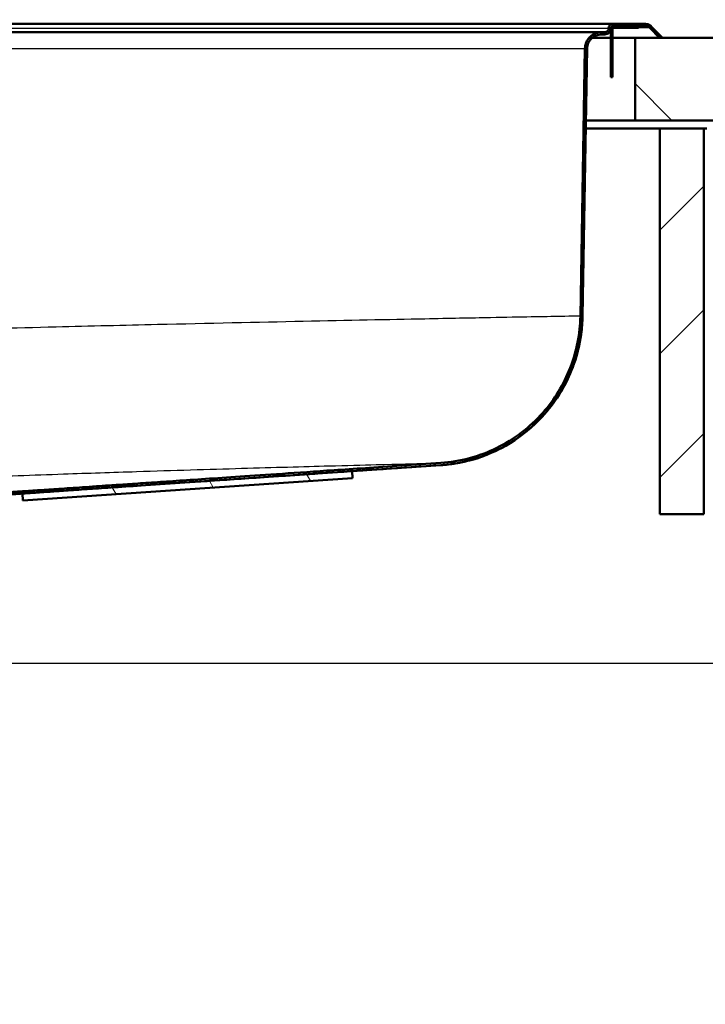
# Paper-space layout 'DS_2' of a CAD drawing. Units: millimetres. Extents: x 0 to 2100, y 0 to 2970.
# Drawn here: x 711 to 960, y 1381 to 1738 of the extents above; entities that cross this region are included whole.
import ezdxf

# ---------------------------------------------------------------- set-up
doc = ezdxf.new("R2010")
doc.units = ezdxf.units.MM
doc.header["$LTSCALE"] = 10
for name, color, linetype, lineweight in [('Dimensions(ISO)', 7, 'Continuous', 25), ('Hatch', 7, 'Continuous', 9), ('Visible Edges(ISO)', 7, 'Continuous', 50), ('Visible Tangent Edges(ISO)', 7, 'Continuous', 25)]:
    doc.layers.add(name, color=color, linetype=linetype, lineweight=lineweight)
doc.styles.add('Text_3.5mm', font='arial.ttf', dxfattribs={"width": 0.9})
doc.dimstyles.new('KS-STANDARD', dxfattribs={"dimscale": 10, "dimtxt": 3.5, "dimasz": 2.5, "dimexe": 3.175, "dimexo": 0, "dimgap": 0.8, "dimtad": 1, "dimdec": 1, "dimrnd": 1e-08, "dimtxsty": 'Text_3.5mm', "dimcen": 0.09, "dimdle": 10, "dimclrd": 7, "dimclre": 7, "dimclrt": 7, "dimadec": 0, "dimazin": 2, "dimtfac": 0.714286, "dimtdec": 4, "dimtmove": 0, "dimatfit": 3, "dimfxl": 1, "dimtolj": 1, "dimlwd": 25, "dimlwe": 25, "dimarcsym": 0})

# ---------------------------------------------------------------- blocks, each defined once
blk = doc.blocks.new('*D7')
at = {"layer": 'Defpoints', "color": 0, "linetype": 'Continuous', "transparency": 16777216}
for p in [(999.24, 2143.62), (399.24, 1731.58), (999.24, 1716.58)]:
    blk.add_point(p, dxfattribs=at)
at = {"layer": 'Dimensions(ISO)', "color": 7, "linetype": 'Continuous', "lineweight": 25, "transparency": 16777216}
for p, q in [((399.24, 1731.58), (399.24, 2175.37)), ((999.24, 1716.58), (999.24, 2175.37)), ((424.24, 2143.62), (974.24, 2143.62))]:
    blk.add_line(p, q, dxfattribs=at)
at = {"layer": 'Dimensions(ISO)', "color": 7, "linetype": 'Continuous', "transparency": 16777216}
for points in [[(424.24, 2147.79), (424.24, 2139.46), (399.24, 2143.62)], [(974.24, 2147.79), (974.24, 2139.46), (999.24, 2143.62)]]:
    blk.add_solid(points, dxfattribs=at)
at = {"layer": 'Dimensions(ISO)', "color": 7, "linetype": 'Continuous', "lineweight": 25, "transparency": 16777216, "insert": (664.41, 2169.49), "char_height": 35, "attachment_point": 4, "style": 'Text_3.5mm'}
blk.add_mtext('\\A1;600', dxfattribs=at)
blk = doc.blocks.new('*D9')
at = {"layer": 'Defpoints', "color": 0, "linetype": 'Continuous', "transparency": 16777216}
for p in [(999.24, 1701.58), (646.75, 1504.44), (1099.24, 1504.44)]:
    blk.add_point(p, dxfattribs=at)
at = {"layer": 'Dimensions(ISO)', "color": 7, "linetype": 'Continuous', "lineweight": 25, "transparency": 16777216}
for p, q in [((999.24, 1701.58), (1130.99, 1701.58)), ((1099.24, 1676.58), (1099.24, 1529.44)), ((646.75, 1504.44), (1130.99, 1504.44))]:
    blk.add_line(p, q, dxfattribs=at)
at = {"layer": 'Dimensions(ISO)', "color": 7, "linetype": 'Continuous', "transparency": 16777216}
for points in [[(1095.08, 1676.58), (1103.41, 1676.58), (1099.24, 1701.58)], [(1095.08, 1529.44), (1103.41, 1529.44), (1099.24, 1504.44)]]:
    blk.add_solid(points, dxfattribs=at)
at = {"layer": 'Dimensions(ISO)', "color": 7, "linetype": 'Continuous', "lineweight": 25, "transparency": 16777216, "insert": (1073.37, 1569.9), "char_height": 35, "attachment_point": 4, "rotation": 90, "style": 'Text_3.5mm'}
blk.add_mtext('\\A1;197', dxfattribs=at)
blk = doc.blocks.new('*D10')
at = {"layer": 'Defpoints', "color": 0, "linetype": 'Continuous', "transparency": 16777216}
for p in [(646.75, 1504.44), (560.75, 831.58), (1099.24, 831.58)]:
    blk.add_point(p, dxfattribs=at)
at = {"layer": 'Dimensions(ISO)', "color": 7, "linetype": 'Continuous', "lineweight": 25, "transparency": 16777216}
for p, q in [((646.75, 1504.44), (1130.99, 1504.44)), ((1099.24, 1479.44), (1099.24, 856.58)), ((560.75, 831.58), (1130.99, 831.58))]:
    blk.add_line(p, q, dxfattribs=at)
at = {"layer": 'Dimensions(ISO)', "color": 7, "linetype": 'Continuous', "transparency": 16777216}
for points in [[(1095.08, 1479.44), (1103.41, 1479.44), (1099.24, 1504.44)], [(1095.08, 856.58), (1103.41, 856.58), (1099.24, 831.58)]]:
    blk.add_solid(points, dxfattribs=at)
at = {"layer": 'Dimensions(ISO)', "color": 7, "linetype": 'Continuous', "lineweight": 25, "transparency": 16777216, "insert": (1073.36, 1097.49), "char_height": 35, "attachment_point": 4, "rotation": 90, "style": 'Text_3.5mm'}
blk.add_mtext('\\A1;\\fArial|b0|i0;ca. 673', dxfattribs=at)
blk = doc.blocks.new('*D11')
at = {"layer": 'Defpoints', "color": 0, "linetype": 'Continuous', "transparency": 16777216}
for p in [(999.24, 1731.58), (560.75, 831.58), (1212.89, 831.58)]:
    blk.add_point(p, dxfattribs=at)
at = {"layer": 'Dimensions(ISO)', "color": 7, "linetype": 'Continuous', "lineweight": 25, "transparency": 16777216}
for p, q in [((999.24, 1731.58), (1244.64, 1731.58)), ((1212.89, 1706.58), (1212.89, 856.58)), ((560.75, 831.58), (1244.64, 831.58))]:
    blk.add_line(p, q, dxfattribs=at)
at = {"layer": 'Dimensions(ISO)', "color": 7, "linetype": 'Continuous', "transparency": 16777216}
for points in [[(1208.72, 1706.58), (1217.05, 1706.58), (1212.89, 1731.58)], [(1208.72, 856.58), (1217.05, 856.58), (1212.89, 831.58)]]:
    blk.add_solid(points, dxfattribs=at)
at = {"layer": 'Dimensions(ISO)', "color": 7, "linetype": 'Continuous', "lineweight": 25, "transparency": 16777216, "insert": (1187.02, 1246.84), "char_height": 35, "attachment_point": 4, "rotation": 90, "style": 'Text_3.5mm'}
blk.add_mtext('\\A1;900', dxfattribs=at)

psp = doc.layouts.new('DS_2')

# ---------------------------------------------------------------- hatches: boundary and pattern name
at = {"layer": 'Hatch'}
h = psp.add_hatch(dxfattribs=at)
h.set_pattern_fill('ANSI31', color=256, scale=254, angle=90, style=0)
h.set_pattern_definition([(135, (0, 0), (-22.45064, -22.45064), [])])
h.paths.add_polyline_path([(999.24, 1701.58), (999.24, 1731.58), (944.24, 1731.58), (943.11, 1731.58), (934.24, 1731.58), (934.24, 1701.58)])
h = psp.add_hatch(dxfattribs=at)
h.set_pattern_fill('ANSI31', color=256, scale=254, style=0)
h.set_pattern_definition([(45, (0, 0), (-22.45064, 22.45064), [])])
h.paths.add_polyline_path([(959.24, 1698.58), (943.24, 1698.58), (943.25, 1558.58), (959.25, 1558.58)])
h = psp.add_hatch(dxfattribs=at)
h.set_pattern_fill('ANSI31', color=256, scale=254, angle=75, style=0)
h.set_pattern_definition([(120, (0, 0), (-27.4963, -15.875), [])])
h.paths.add_polyline_path([(711.91, 1563.59), (831.64, 1571.71), (831.47, 1574.2), (711.75, 1566.08)])

# ---------------------------------------------------------------- linework, layer by layer
at = {"layer": 'Visible Edges(ISO)'}
for p, q in [((924.64, 1735.08), (924.64, 1734.98)), ((925.44, 1734.98), (925.44, 1735.08)), ((925.44, 1735.08), (925.44, 1734.98)), ((925.44, 1734.68), (925.44, 1721.28)), ((926.04, 1721.28), (926.04, 1734.68)), ((938, 1736.58), (926.14, 1736.58)), ((926.14, 1735.78), (926.53, 1735.78)), ((931.44, 1735.78), (926.54, 1735.78)), ((926.54, 1735.18), (931.44, 1735.18)), ((931.44, 1735.18), (926.54, 1735.18)), ((935.44, 1735.78), (931.44, 1735.78)), ((935.44, 1735.18), (931.44, 1735.18)), ((931.44, 1735.18), (935.44, 1735.18)), ((935.44, 1735.18), (935.44, 1735.78)), ((935.44, 1735.78), (938, 1735.78)), ((935.44, 1735.18), (935.44, 1735.18)), ((939.56, 1735.14), (943.11, 1731.58)), ((944.24, 1731.58), (940.12, 1735.7)), ((940.12, 1735.7), (944.24, 1731.58)), ((918.73, 1731.58), (925.44, 1731.58)), ((923.24, 1733.58), (922.05, 1733.58)), ((922.05, 1732.78), (923.24, 1732.78)), ((926.04, 1731.58), (934.24, 1731.58)), ((999.24, 1731.58), (934.24, 1731.58)), ((934.24, 1731.58), (934.24, 1701.58)), ((943.11, 1731.58), (944.24, 1731.58)), ((916.05, 1727.69), (914.36, 1630.51)), ((915.16, 1630.5), (916.85, 1727.67)), ((915.16, 1630.5), (916.85, 1727.67)), ((925.44, 1717.28), (925.44, 1721.28)), ((926.04, 1721.28), (926.04, 1717.28)), ((925.44, 1717.28), (925.44, 1717.28)), ((926.04, 1717.28), (925.44, 1717.28)), ((926.04, 1717.28), (926.04, 1717.28)), ((916.35, 1698.58), (943.24, 1698.58)), ((934.24, 1701.58), (916.4, 1701.58)), ((916.4, 1701.58), (999.24, 1701.58)), ((934.24, 1701.58), (999.24, 1701.58)), ((959.24, 1698.58), (943.24, 1698.58)), ((943.24, 1698.58), (943.25, 1558.58)), ((959.25, 1558.58), (959.24, 1698.58)), ((959.24, 1698.58), (960.24, 1698.58)), ((831.47, 1574.2), (711.75, 1566.08)), ((831.47, 1574.2), (863.7, 1576.39)), ((831.64, 1571.71), (831.47, 1574.2)), ((711.91, 1563.59), (831.64, 1571.71)), ((831.64, 1571.71), (711.91, 1563.59)), ((831.64, 1571.71), (831.64, 1571.71)), ((707.35, 1565.78), (711.75, 1566.08)), ((711.75, 1566.08), (711.91, 1563.59)), ((711.75, 1566.08), (711.75, 1566.08)), ((711.91, 1563.59), (711.75, 1566.08)), ((711.91, 1563.59), (711.91, 1563.59)), ((943.25, 1558.58), (959.25, 1558.58)), ((943.25, 1558.58), (943.25, 1558.58)), ((959.25, 1558.58), (943.25, 1558.58)), ((959.25, 1558.58), (959.25, 1558.58))]:
    psp.add_line(p, q, dxfattribs=at)
for radius in [1.1, 0.5]:
    psp.add_arc((926.54, 1734.68), radius, 90.0004, 180.0004, dxfattribs=at)
for points, knots in [([(527.35, 1736.58), (527.35, 1736.58), (527.35, 1736.58), (527.36, 1736.58), (527.37, 1736.58), (527.46, 1736.58), (527.6, 1736.58), (528.4, 1736.58), (529.6, 1736.58), (534.07, 1736.58), (538.08, 1736.58), (548.53, 1736.58), (555.02, 1736.58), (570.14, 1736.58), (578.85, 1736.58), (598.04, 1736.58), (608.62, 1736.58), (631.1, 1736.58), (643.13, 1736.58), (668.01, 1736.58), (680.99, 1736.58), (707.27, 1736.58), (720.7, 1736.58), (747.32, 1736.58), (760.64, 1736.58), (786.54, 1736.58), (799.23, 1736.58), (823.36, 1736.58), (834.91, 1736.58), (856.29, 1736.58), (866.24, 1736.58), (884.03, 1736.58), (891.97, 1736.58), (905.45, 1736.58), (911.07, 1736.58), (919.7, 1736.58), (922.76, 1736.58), (925.03, 1736.58), (925.44, 1736.58), (925.86, 1736.58), (925.97, 1736.58), (926.07, 1736.58), (926.1, 1736.58), (926.13, 1736.58), (926.13, 1736.58), (926.14, 1736.58), (926.14, 1736.58), (926.14, 1736.58), (926.14, 1736.58), (926.14, 1736.58)], [0.300907, 0.300907, 0.300907, 0.300907, 0.383519, 0.383519, 0.680397, 0.680397, 1.571227, 1.571227, 4.249091, 4.249091, 8.252125, 8.252125, 12.247734, 12.247734, 16.243401, 16.243401, 20.239069, 20.239069, 24.234737, 24.234737, 28.230406, 28.230406, 32.226074, 32.226074, 36.221743, 36.221743, 40.217411, 40.217411, 44.21308, 44.21308, 48.208748, 48.208748, 52.204416, 52.204416, 56.200084, 56.200084, 60.19575, 60.19575, 61.472415, 61.472415, 62.117976, 62.117976, 62.443499, 62.443499, 62.607535, 62.607535, 62.690215, 62.690215, 62.700225, 62.700225, 62.700225, 62.700225]), ([(923.24, 1732.78), (923.52, 1732.78), (923.84, 1732.85), (924.34, 1733.05), (924.61, 1733.24), (924.99, 1733.62), (925.17, 1733.89), (925.38, 1734.39), (925.44, 1734.71), (925.44, 1734.98)], [-0.3258118, -0.3258118, -0.3258118, -0.3258118, -0.2443588, -0.2443588, -0.1629059, -0.1629059, -0.0814529, -0.0814529, 0, 0, 0, 0]), ([(924.64, 1734.98), (924.64, 1734.81), (924.6, 1734.61), (924.47, 1734.29), (924.36, 1734.12), (924.11, 1733.87), (923.94, 1733.76), (923.62, 1733.62), (923.42, 1733.58), (923.24, 1733.58)], [0, 0, 0, 0, 0.0518337, 0.0518337, 0.1036674, 0.1036674, 0.1555011, 0.1555011, 0.2073348, 0.2073348, 0.2073348, 0.2073348]), ([(926.14, 1736.58), (925.96, 1736.58), (925.74, 1736.54), (925.4, 1736.4), (925.21, 1736.27), (924.95, 1736.01), (924.83, 1735.83), (924.69, 1735.49), (924.64, 1735.27), (924.64, 1735.08)], [0.2221444, 0.2221444, 0.2221444, 0.2221444, 0.2776805, 0.2776805, 0.3332166, 0.3332166, 0.3887527, 0.3887527, 0.4442888, 0.4442888, 0.4442888, 0.4442888]), ([(925.44, 1735.08), (925.44, 1735.17), (925.46, 1735.27), (925.53, 1735.43), (925.59, 1735.52), (925.71, 1735.64), (925.8, 1735.7), (925.96, 1735.76), (926.06, 1735.78), (926.14, 1735.78)], [0.2073348, 0.2073348, 0.2073348, 0.2073348, 0.2332516, 0.2332516, 0.2591685, 0.2591685, 0.2850853, 0.2850853, 0.3110021, 0.3110021, 0.3110021, 0.3110021]), ([(940.12, 1735.7), (939.86, 1735.97), (939.49, 1736.21), (938.81, 1736.5), (938.37, 1736.58), (938, 1736.58)], [0.2221444, 0.2221444, 0.2221444, 0.2221444, 0.3332166, 0.3332166, 0.4442888, 0.4442888, 0.4442888, 0.4442888]), ([(938, 1735.78), (938.27, 1735.78), (938.59, 1735.72), (939.09, 1735.51), (939.37, 1735.33), (939.56, 1735.14)], [0.9774353, 0.9774353, 0.9774353, 0.9774353, 1.0588883, 1.0588883, 1.1403412, 1.1403412, 1.1403412, 1.1403412]), ([(938.57, 1736.53), (938.89, 1736.47), (939.2, 1736.35), (939.71, 1736.06), (939.93, 1735.9), (940.12, 1735.7)], [0, 0, 0, 0, 0.0964452, 0.0964452, 0.1774036, 0.1774036, 0.1774036, 0.1774036]), ([(531.45, 1733.58), (531.45, 1733.58), (531.45, 1733.58), (531.45, 1733.58), (531.46, 1733.58), (531.54, 1733.58), (531.65, 1733.58), (532.3, 1733.58), (533.28, 1733.58), (537.16, 1733.58), (540.92, 1733.58), (550.9, 1733.58), (557.15, 1733.58), (571.82, 1733.58), (580.32, 1733.58), (599.1, 1733.58), (609.49, 1733.58), (631.61, 1733.58), (643.47, 1733.58), (668.03, 1733.58), (680.86, 1733.58), (706.85, 1733.58), (720.13, 1733.58), (746.48, 1733.58), (759.68, 1733.58), (785.31, 1733.58), (797.87, 1733.58), (821.73, 1733.58), (833.15, 1733.58), (854.26, 1733.58), (864.07, 1733.58), (881.57, 1733.58), (889.35, 1733.58), (902.52, 1733.58), (907.97, 1733.58), (916.27, 1733.58), (919.16, 1733.58), (921.48, 1733.58), (921.92, 1733.58), (922.03, 1733.58), (922.04, 1733.58), (922.04, 1733.58)], [1.028909, 1.028909, 1.028909, 1.028909, 1.062547, 1.062547, 1.327401, 1.327401, 2.122101, 2.122101, 4.510164, 4.510164, 8.472626, 8.472626, 12.427015, 12.427015, 16.381501, 16.381501, 20.335992, 20.335992, 24.290485, 24.290485, 28.244978, 28.244978, 32.199471, 32.199471, 36.153964, 36.153964, 40.108458, 40.108458, 44.062951, 44.062951, 48.017444, 48.017444, 51.971936, 51.971936, 55.926426, 55.926426, 59.880908, 59.880908, 61.850446, 61.850446, 62.058162, 62.058162, 62.058162, 62.058162]), ([(922.05, 1733.58), (921.68, 1733.58), (921.28, 1733.55), (920.49, 1733.39), (920.1, 1733.27), (919.41, 1732.98), (919.05, 1732.8), (918.38, 1732.35), (918.07, 1732.09), (917.55, 1731.56), (917.29, 1731.25), (916.84, 1730.58), (916.65, 1730.22), (916.37, 1729.54), (916.25, 1729.15), (916.1, 1728.39), (916.06, 1728.03), (916.05, 1727.69)], [0.8885776, 0.8885776, 0.8885776, 0.8885776, 0.9996497, 0.9996497, 1.1107219, 1.1107219, 1.2217941, 1.2217941, 1.3328663, 1.3328663, 1.4439385, 1.4439385, 1.5550107, 1.5550107, 1.6660829, 1.6660829, 1.7667697, 1.7667697, 1.7667697, 1.7667697]), ([(916.85, 1727.67), (916.86, 1727.97), (916.89, 1728.29), (917.02, 1728.94), (917.13, 1729.28), (917.37, 1729.87), (917.53, 1730.18), (917.92, 1730.76), (918.15, 1731.03), (918.6, 1731.49), (918.87, 1731.71), (919.45, 1732.1), (919.77, 1732.26), (920.36, 1732.51), (920.69, 1732.61), (921.38, 1732.75), (921.73, 1732.78), (922.05, 1732.78)], [1.5492017, 1.5492017, 1.5492017, 1.5492017, 1.6364637, 1.6364637, 1.7327262, 1.7327262, 1.8289888, 1.8289888, 1.9252514, 1.9252514, 2.0215139, 2.0215139, 2.1177765, 2.1177765, 2.2140391, 2.2140391, 2.3103016, 2.3103016, 2.3103016, 2.3103016]), ([(914.36, 1630.51), (914.25, 1624.09), (913, 1617.74), (908.34, 1605.76), (904.97, 1600.23), (896.02, 1590.11), (890.33, 1585.77), (877.62, 1579.52), (870.72, 1577.67), (863.65, 1577.19)], [-8.105112, -8.105112, -8.105112, -8.105112, -6.177662, -6.177662, -4.250212, -4.250212, -2.125106, -2.125106, 0, 0, 0, 0]), ([(863.7, 1576.39), (870.21, 1576.83), (876.58, 1578.42), (888.48, 1583.75), (893.91, 1587.45), (903.71, 1597.03), (907.82, 1603.02), (913.5, 1616.22), (915.03, 1623.31), (915.16, 1630.5)], [-8.224305, -8.224305, -8.224305, -8.224305, -6.26851, -6.26851, -4.312715, -4.312715, -2.156357, -2.156357, 0, 0, 0, 0]), ([(863.7, 1576.39), (863.86, 1576.4), (864.04, 1576.41), (864.52, 1576.45), (864.82, 1576.47), (865.67, 1576.56), (866.2, 1576.61), (868.1, 1576.86), (869.11, 1576.9), (874.46, 1578.17), (876.61, 1578.44), (885.15, 1582.25), (888.73, 1583.79), (896.72, 1590.17), (899.39, 1592.56), (904.19, 1598.3), (906.18, 1601.04), (910.96, 1609.53), (913.6, 1616.28), (914.95, 1626.11), (915.12, 1628.3), (915.16, 1630.5)], [55.96336998, 55.96336998, 55.96336998, 55.96336998, 55.963936677, 55.963936677, 55.964503375, 55.964503375, 55.965070072, 55.965070072, 55.96563677, 55.96563677, 55.965920118, 55.965920118, 55.966050275, 55.966050275, 55.966102903, 55.966102903, 55.966137006, 55.966137006, 55.966189088, 55.966189088, 55.966203467, 55.966203467, 55.966203467, 55.966203467])]:
    psp.add_open_spline(points, degree=3, knots=knots, dxfattribs=at)
for points, weights, knots in [([(863.65, 1577.19), (793.68, 1572.44), (727.38, 1567.94), (708.63, 1566.67), (707.29, 1566.58)], [1.00026794742, 1.47659995009, 2.69065391438, 3.50569245526, 3.58302677899], [0.000000166, 0.000000166, 0.000000166, 0.000590393, 0.001504552, 0.001600385, 0.001600385, 0.001600385]), ([(707.35, 1565.78), (712.69, 1566.15), (755.23, 1569.03), (863.7, 1576.39)], [3.57992701847, 3.28988051591, 1.99996626504, 1.00004638601], [43.491380949, 43.491380949, 43.491380949, 43.49174006, 43.492977986, 43.492977986, 43.492977986])]:
    psp.add_rational_spline(points, weights, degree=2, knots=knots, dxfattribs=at)
at = {"layer": 'Visible Tangent Edges(ISO)'}
for p, q in [((528.84, 1735.08), (924.64, 1735.08)), ((924.64, 1734.98), (528.84, 1734.98)), ((925.54, 1735.14), (925.45, 1735.14)), ((926.12, 1735.78), (926.51, 1735.78)), ((939.56, 1735.14), (926.34, 1735.14)), ((931.44, 1735.78), (931.44, 1735.18)), ((935.44, 1735.78), (938, 1735.78)), ((940.12, 1735.7), (940.12, 1735.7)), ((922.01, 1732.78), (923.24, 1732.78)), ((537.44, 1727.69), (916.05, 1727.69)), ((916.85, 1727.67), (916.85, 1727.67)), ((926.04, 1721.28), (925.44, 1721.28)), ((925.44, 1717.28), (926.04, 1717.28)), ((926.04, 1717.28), (925.44, 1717.28))]:
    psp.add_line(p, q, dxfattribs=at)
for points, knots in [([(914.36, 1630.51), (914.36, 1630.51), (914.36, 1630.51), (914.25, 1630.51), (911.78, 1630.47), (901.51, 1630.28), (892.92, 1630.12), (874.71, 1629.78), (866.73, 1629.62), (844.85, 1629.2), (829.92, 1628.9), (797.14, 1628.21), (779.23, 1627.82), (748.67, 1627.12), (736.32, 1626.82), (708.8, 1626.14), (693.63, 1625.74), (660.17, 1624.79), (642.19, 1624.24), (617.46, 1623.39), (609.5, 1623.1), (589.68, 1622.34), (578.76, 1621.86), (563.17, 1621.1), (557.6, 1620.8), (548.71, 1620.28), (545.33, 1620.06), (543.02, 1619.91)], [-55.966203, -55.966203, -55.966203, -55.966203, -55.860155, -55.860155, -50.970076, -50.970076, -45.290952, -45.290952, -41.772092, -41.772092, -36.570589, -36.570589, -31.229715, -31.229715, -27.715395, -27.715395, -23.38287, -23.38287, -17.850864, -17.850864, -15.013925, -15.013925, -10.280716, -10.280716, -6.869724, -6.869724, -3.544862, -3.544862, -3.544862, -3.544862]), ([(593.08, 1566.58), (594.95, 1566.74), (597.66, 1566.96), (604.6, 1567.47), (608.87, 1567.78), (620.65, 1568.54), (628.78, 1569.01), (643.41, 1569.78), (649.25, 1570.07), (667.35, 1570.91), (680.44, 1571.47), (704.7, 1572.41), (715.68, 1572.81), (735.56, 1573.5), (744.47, 1573.79), (766.5, 1574.5), (779.4, 1574.89), (802.98, 1575.57), (813.72, 1575.87), (829.44, 1576.3), (835.17, 1576.45), (848.25, 1576.79), (854.42, 1576.95), (861.8, 1577.14), (863.57, 1577.19), (863.65, 1577.19), (863.65, 1577.19), (863.65, 1577.19)], [3.544862, 3.544862, 3.544862, 3.544862, 6.869724, 6.869724, 10.280716, 10.280716, 15.013925, 15.013925, 17.850864, 17.850864, 23.38287, 23.38287, 27.715395, 27.715395, 31.229715, 31.229715, 36.570589, 36.570589, 41.772092, 41.772092, 45.290952, 45.290952, 50.970076, 50.970076, 55.860155, 55.860155, 55.96337, 55.96337, 55.96337, 55.96337])]:
    psp.add_open_spline(points, degree=3, knots=knots, dxfattribs=at)

# ---------------------------------------------------------------- dimensions: what is measured, and where the dimension line sits
at = {"layer": 'Dimensions(ISO)', "color": 7, "linetype": 'Continuous', "lineweight": 25}
for base, p1, p2, angle, override, picture, middle in [((999.24, 2143.62), (399.24, 1731.58), (999.24, 1716.58), 180, {"dimgap": 0.8, "dimdec": 1, "dimtol": 0, "dimlim": 0, "dimtp": 0, "dimtm": 0, "dimtdec": 4, "dimtofl": 0, "dimatfit": 1}, '*D7', (699.24, 2143.62)), ((1212.89, 831.58), (999.24, 1731.58), (560.75, 831.58), 90, {"dimgap": 0.8, "dimdec": 1, "dimtol": 0, "dimlim": 0, "dimtp": 0, "dimtm": 0, "dimtdec": 4, "dimtofl": 0, "dimatfit": 1}, '*D11', (1212.89, 1281.58)), ((1099.24, 1504.44), (999.24, 1701.58), (646.75, 1504.44), 90, {"dimgap": 0.8, "dimdec": 0, "dimtol": 0, "dimlim": 0, "dimtp": 0, "dimtm": 0, "dimtdec": 4, "dimtofl": 0, "dimatfit": 1}, '*D9', (1099.24, 1603.21))]:
    dim = psp.add_linear_dim(base=base, p1=p1, p2=p2, angle=angle, dimstyle='KS-STANDARD', override=override, dxfattribs=at)
    dim.commit()
    dim.dimension.update_dxf_attribs({"geometry": picture, "text_midpoint": middle, "dimtype": 160})
dim = psp.add_linear_dim(base=(1099.24, 831.58), p1=(646.75, 1504.44), p2=(560.75, 831.58), angle=90, text='\\fArial|b0|i0;ca. <>', dimstyle='KS-STANDARD', override={"dimgap": 0.8, "dimdec": 0, "dimtol": 0, "dimlim": 0, "dimtp": 0, "dimtm": 0, "dimtdec": 4, "dimtofl": 0, "dimatfit": 1}, dxfattribs=at)
dim.commit()
dim.dimension.update_dxf_attribs({"geometry": '*D10', "text_midpoint": (1099.24, 1167.81), "dimtype": 160})

doc.saveas('drawing.dxf')
